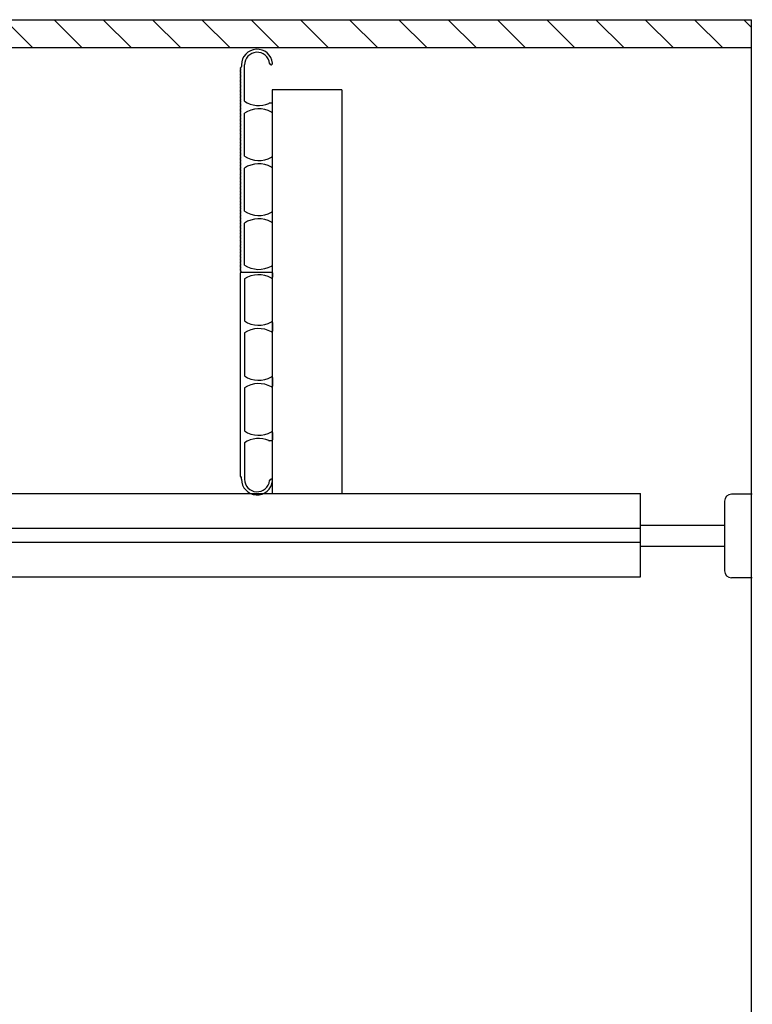
# Model space of a CAD drawing. Extents: x 12 to 139, y -49 to 96.
# Drawn here: x 51 to 64, y 72 to 89 of the extents above; entities that cross this region are included whole.
import ezdxf

# ---------------------------------------------------------------- set-up
doc = ezdxf.new("R2010")
doc.units = 0
doc.header["$MEASUREMENT"] = 0
doc.layers.get('0').update_dxf_attribs({"linetype": 'CONTINUOUS'})
doc.layers.add('Dimensions', color=40, linetype='CONTINUOUS')
doc.layers.add('WALLS', color=2, linetype='CONTINUOUS')

msp = doc.modelspace()

# ---------------------------------------------------------------- hatches: boundary and pattern name
at = {"layer": 'Dimensions'}
h = msp.add_hatch(dxfattribs=at)
h.set_pattern_fill('ANSI31', color=256, scale=5, angle=90, style=0)
h.set_pattern_definition([(135, (76.8559, -74.4046), (-0.4419417, -0.4419417), [])])
h.paths.add_polyline_path([(19.171, 89.49), (19.171, 88.99), (64.247, 88.99), (64.247, 89.49)])

# ---------------------------------------------------------------- linework, layer by layer
at = {"color": 40, "ltscale": 0.25}
for p, q in [((11.683, 89.49), (64.247, 89.49)), ((64.247, 26.187), (64.247, 89.49)), ((64.247, 51.369), (64.247, 89.49)), ((11.683, 88.99), (64.247, 88.99)), ((64.247, 85.932), (64.247, 87.432)), ((17.921, 80.99), (62.252, 80.99)), ((64.26, 80.975), (63.885, 80.975)), ((63.76, 80.85), (63.76, 79.6)), ((63.76, 80.412), (62.26, 80.412)), ((17.296, 80.365), (62.252, 80.365)), ((17.046, 80.115), (62.252, 80.115)), ((63.76, 80.037), (62.26, 80.037)), ((16.421, 79.49), (62.252, 79.49)), ((64.26, 79.475), (63.885, 79.475))]:
    msp.add_line(p, q, dxfattribs=at)
at = {"color": 4}
for p, q in [((55.089, 88.64), (55.074, 88.625)), ((55.074, 88.615), (55.079, 88.61)), ((55.079, 88.61), (55.074, 88.605)), ((55.074, 88.595), (55.079, 88.59)), ((55.079, 88.59), (55.074, 88.585)), ((55.074, 88.575), (55.079, 88.57)), ((55.079, 88.57), (55.074, 88.565)), ((55.074, 88.555), (55.079, 88.55)), ((55.079, 88.55), (55.074, 88.545)), ((55.074, 88.535), (55.079, 88.53)), ((55.079, 88.53), (55.074, 88.525)), ((55.094, 88.68), (55.094, 88.651)), ((55.149, 88.027), (55.149, 88.68)), ((55.074, 88.515), (55.079, 88.51)), ((55.079, 88.51), (55.074, 88.505)), ((55.074, 88.495), (55.079, 88.49)), ((55.079, 88.49), (55.074, 88.485)), ((55.074, 88.475), (55.079, 88.47)), ((55.079, 88.47), (55.074, 88.465)), ((55.074, 88.455), (55.079, 88.45)), ((55.079, 88.45), (55.074, 88.445)), ((55.074, 88.435), (55.079, 88.43)), ((55.079, 88.43), (55.074, 88.425)), ((55.074, 88.415), (55.079, 88.41)), ((55.079, 88.41), (55.074, 88.405)), ((55.074, 88.395), (55.079, 88.39)), ((55.079, 88.39), (55.074, 88.385)), ((55.074, 88.375), (55.079, 88.37)), ((55.079, 88.37), (55.074, 88.365)), ((55.074, 88.355), (55.079, 88.35)), ((55.079, 88.35), (55.074, 88.345)), ((55.074, 88.335), (55.079, 88.33)), ((55.079, 88.33), (55.074, 88.325)), ((55.074, 88.315), (55.079, 88.31)), ((55.079, 88.31), (55.074, 88.305)), ((55.074, 88.295), (55.079, 88.29)), ((55.079, 88.29), (55.074, 88.285)), ((55.074, 88.275), (55.079, 88.27)), ((55.079, 88.27), (55.074, 88.265)), ((55.074, 88.255), (55.079, 88.25)), ((55.079, 88.25), (55.074, 88.245)), ((55.074, 88.235), (55.079, 88.23)), ((55.079, 88.23), (55.074, 88.225)), ((55.074, 88.215), (55.079, 88.21)), ((55.079, 88.21), (55.074, 88.205)), ((55.074, 88.195), (55.079, 88.19)), ((55.079, 88.19), (55.074, 88.185)), ((55.074, 88.175), (55.079, 88.17)), ((55.079, 88.17), (55.074, 88.165)), ((55.074, 88.155), (55.079, 88.15)), ((55.079, 88.15), (55.074, 88.145)), ((55.074, 88.135), (55.079, 88.13)), ((55.079, 88.13), (55.074, 88.125)), ((55.074, 88.115), (55.079, 88.11)), ((55.079, 88.11), (55.074, 88.105)), ((55.074, 88.095), (55.079, 88.09)), ((55.079, 88.09), (55.074, 88.085)), ((55.074, 88.075), (55.079, 88.07)), ((55.079, 88.07), (55.074, 88.065)), ((55.074, 88.055), (55.079, 88.05)), ((55.079, 88.05), (55.074, 88.045)), ((55.074, 88.035), (55.079, 88.03)), ((55.079, 88.03), (55.074, 88.025)), ((55.074, 88.015), (55.079, 88.01)), ((55.079, 88.01), (55.074, 88.005)), ((55.074, 87.995), (55.079, 87.99)), ((55.079, 87.99), (55.074, 87.985)), ((55.639, 87.99), (55.593, 87.99)), ((55.074, 87.975), (55.079, 87.97)), ((55.079, 87.97), (55.074, 87.965)), ((55.074, 87.955), (55.079, 87.95)), ((55.079, 87.95), (55.074, 87.945)), ((55.074, 87.935), (55.079, 87.93)), ((55.079, 87.93), (55.074, 87.925)), ((55.074, 87.915), (55.079, 87.91)), ((55.079, 87.91), (55.074, 87.905)), ((55.074, 87.895), (55.079, 87.89)), ((55.079, 87.89), (55.074, 87.885)), ((55.074, 87.875), (55.079, 87.87)), ((55.079, 87.87), (55.074, 87.865)), ((55.074, 87.855), (55.079, 87.85)), ((55.079, 87.85), (55.074, 87.845)), ((55.074, 87.835), (55.079, 87.83)), ((55.079, 87.83), (55.074, 87.825)), ((55.074, 87.815), (55.079, 87.81)), ((55.079, 87.81), (55.074, 87.805)), ((55.149, 87.04), (55.149, 87.814)), ((55.654, 87.844), (55.654, 87.975)), ((55.074, 87.795), (55.079, 87.79)), ((55.079, 87.79), (55.074, 87.785)), ((55.074, 87.775), (55.079, 87.77)), ((55.079, 87.77), (55.074, 87.765)), ((55.074, 87.755), (55.079, 87.75)), ((55.079, 87.75), (55.074, 87.745)), ((55.074, 87.735), (55.079, 87.73)), ((55.079, 87.73), (55.074, 87.725)), ((55.074, 87.715), (55.079, 87.71)), ((55.079, 87.71), (55.074, 87.705)), ((55.074, 87.695), (55.079, 87.69)), ((55.079, 87.69), (55.074, 87.685)), ((55.074, 87.675), (55.079, 87.67)), ((55.079, 87.67), (55.074, 87.665)), ((55.074, 87.655), (55.079, 87.65)), ((55.079, 87.65), (55.074, 87.645)), ((55.074, 87.635), (55.079, 87.63)), ((55.079, 87.63), (55.074, 87.625)), ((55.074, 87.615), (55.079, 87.61)), ((55.079, 87.61), (55.074, 87.605)), ((55.074, 87.595), (55.079, 87.59)), ((55.079, 87.59), (55.074, 87.585)), ((55.074, 87.575), (55.079, 87.57)), ((55.079, 87.57), (55.074, 87.565)), ((55.074, 87.555), (55.079, 87.55)), ((55.079, 87.55), (55.074, 87.545)), ((55.074, 87.535), (55.079, 87.53)), ((55.079, 87.53), (55.074, 87.525)), ((55.074, 87.515), (55.079, 87.51)), ((55.079, 87.51), (55.074, 87.505)), ((55.074, 87.495), (55.079, 87.49)), ((55.079, 87.49), (55.074, 87.485)), ((55.074, 87.475), (55.079, 87.47)), ((55.079, 87.47), (55.074, 87.465)), ((55.074, 87.455), (55.079, 87.45)), ((55.079, 87.45), (55.074, 87.445)), ((55.074, 87.435), (55.079, 87.43)), ((55.079, 87.43), (55.074, 87.425)), ((55.074, 87.415), (55.079, 87.41)), ((55.079, 87.41), (55.074, 87.405)), ((55.074, 87.395), (55.079, 87.39)), ((55.079, 87.39), (55.074, 87.385)), ((55.074, 87.375), (55.079, 87.37)), ((55.079, 87.37), (55.074, 87.365)), ((55.074, 87.355), (55.079, 87.35)), ((55.079, 87.35), (55.074, 87.345)), ((55.074, 87.335), (55.079, 87.33)), ((55.079, 87.33), (55.074, 87.325)), ((55.074, 87.315), (55.079, 87.31)), ((55.079, 87.31), (55.074, 87.305)), ((55.074, 87.295), (55.079, 87.29)), ((55.079, 87.29), (55.074, 87.285)), ((55.074, 87.275), (55.079, 87.27)), ((55.079, 87.27), (55.074, 87.265)), ((55.074, 87.255), (55.079, 87.25)), ((55.079, 87.25), (55.074, 87.245)), ((55.074, 87.235), (55.079, 87.23)), ((55.079, 87.23), (55.074, 87.225)), ((55.074, 87.215), (55.079, 87.21)), ((55.079, 87.21), (55.074, 87.205)), ((55.074, 87.195), (55.079, 87.19)), ((55.079, 87.19), (55.074, 87.185)), ((55.074, 87.175), (55.079, 87.17)), ((55.079, 87.17), (55.074, 87.165)), ((55.074, 87.155), (55.079, 87.15)), ((55.079, 87.15), (55.074, 87.145)), ((55.074, 87.135), (55.079, 87.13)), ((55.079, 87.13), (55.074, 87.125)), ((55.074, 87.115), (55.079, 87.11)), ((55.079, 87.11), (55.074, 87.105)), ((55.074, 87.095), (55.079, 87.09)), ((55.079, 87.09), (55.074, 87.085)), ((55.074, 87.075), (55.079, 87.07)), ((55.079, 87.07), (55.074, 87.065)), ((55.074, 87.055), (55.079, 87.05)), ((55.079, 87.05), (55.074, 87.045)), ((55.074, 87.035), (55.079, 87.03)), ((55.079, 87.03), (55.074, 87.025)), ((55.074, 87.015), (55.079, 87.01)), ((55.079, 87.01), (55.074, 87.005)), ((55.074, 86.995), (55.079, 86.99)), ((55.079, 86.99), (55.074, 86.985)), ((55.074, 86.975), (55.079, 86.97)), ((55.079, 86.97), (55.074, 86.965)), ((55.074, 86.955), (55.079, 86.95)), ((55.079, 86.95), (55.074, 86.945)), ((55.074, 86.935), (55.079, 86.93)), ((55.079, 86.93), (55.074, 86.925)), ((55.654, 86.857), (55.654, 87.01)), ((55.074, 86.915), (55.079, 86.91)), ((55.079, 86.91), (55.074, 86.905)), ((55.074, 86.895), (55.079, 86.89)), ((55.079, 86.89), (55.074, 86.885)), ((55.074, 86.875), (55.079, 86.87)), ((55.079, 86.87), (55.074, 86.865)), ((55.074, 86.855), (55.079, 86.85)), ((55.079, 86.85), (55.074, 86.845)), ((55.074, 86.835), (55.079, 86.83)), ((55.079, 86.83), (55.074, 86.825)), ((55.074, 86.815), (55.079, 86.81)), ((55.079, 86.81), (55.074, 86.805)), ((55.074, 86.795), (55.079, 86.79)), ((55.079, 86.79), (55.074, 86.785)), ((55.074, 86.775), (55.079, 86.77)), ((55.079, 86.77), (55.074, 86.765)), ((55.074, 86.755), (55.079, 86.75)), ((55.079, 86.75), (55.074, 86.745)), ((55.149, 86.053), (55.149, 86.827)), ((55.074, 86.735), (55.079, 86.73)), ((55.079, 86.73), (55.074, 86.725)), ((55.074, 86.715), (55.079, 86.71)), ((55.079, 86.71), (55.074, 86.705)), ((55.074, 86.695), (55.079, 86.69)), ((55.079, 86.69), (55.074, 86.685)), ((55.074, 86.675), (55.079, 86.67)), ((55.079, 86.67), (55.074, 86.665)), ((55.074, 86.655), (55.079, 86.65)), ((55.079, 86.65), (55.074, 86.645)), ((55.074, 86.635), (55.079, 86.63)), ((55.079, 86.63), (55.074, 86.625)), ((55.074, 86.615), (55.079, 86.61)), ((55.079, 86.61), (55.074, 86.605)), ((55.074, 86.595), (55.079, 86.59)), ((55.079, 86.59), (55.074, 86.585)), ((55.074, 86.575), (55.079, 86.57)), ((55.079, 86.57), (55.074, 86.565)), ((55.074, 86.555), (55.079, 86.55)), ((55.079, 86.55), (55.074, 86.545)), ((55.074, 86.535), (55.079, 86.53)), ((55.079, 86.53), (55.074, 86.525)), ((55.074, 86.515), (55.079, 86.51)), ((55.079, 86.51), (55.074, 86.505)), ((55.074, 86.495), (55.079, 86.49)), ((55.079, 86.49), (55.074, 86.485)), ((55.074, 86.475), (55.079, 86.47)), ((55.079, 86.47), (55.074, 86.465)), ((55.074, 86.455), (55.079, 86.45)), ((55.079, 86.45), (55.074, 86.445)), ((55.074, 86.435), (55.079, 86.43)), ((55.079, 86.43), (55.074, 86.425)), ((55.074, 86.415), (55.079, 86.41)), ((55.079, 86.41), (55.074, 86.405)), ((55.074, 86.395), (55.079, 86.39)), ((55.079, 86.39), (55.074, 86.385)), ((55.074, 86.375), (55.079, 86.37)), ((55.079, 86.37), (55.074, 86.365)), ((55.074, 86.355), (55.079, 86.35)), ((55.079, 86.35), (55.074, 86.345)), ((55.074, 86.335), (55.079, 86.33)), ((55.079, 86.33), (55.074, 86.325)), ((55.074, 86.315), (55.079, 86.31)), ((55.079, 86.31), (55.074, 86.305)), ((55.074, 86.295), (55.079, 86.29)), ((55.079, 86.29), (55.074, 86.285)), ((55.074, 86.275), (55.079, 86.27)), ((55.079, 86.27), (55.074, 86.265)), ((55.074, 86.255), (55.079, 86.25)), ((55.079, 86.25), (55.074, 86.245)), ((55.074, 86.235), (55.079, 86.23)), ((55.079, 86.23), (55.074, 86.225)), ((55.074, 86.215), (55.079, 86.21)), ((55.079, 86.21), (55.074, 86.205)), ((55.074, 86.195), (55.079, 86.19)), ((55.079, 86.19), (55.074, 86.185)), ((55.074, 86.175), (55.079, 86.17)), ((55.079, 86.17), (55.074, 86.165)), ((55.074, 86.155), (55.079, 86.15)), ((55.079, 86.15), (55.074, 86.145)), ((55.074, 86.135), (55.079, 86.13)), ((55.079, 86.13), (55.074, 86.125)), ((55.074, 86.115), (55.079, 86.11)), ((55.079, 86.11), (55.074, 86.105)), ((55.074, 86.095), (55.079, 86.09)), ((55.079, 86.09), (55.074, 86.085)), ((55.074, 86.075), (55.079, 86.07)), ((55.079, 86.07), (55.074, 86.065)), ((55.074, 86.055), (55.079, 86.05)), ((55.079, 86.05), (55.074, 86.045)), ((55.074, 86.035), (55.079, 86.03)), ((55.079, 86.03), (55.074, 86.025)), ((55.074, 86.015), (55.079, 86.01)), ((55.079, 86.01), (55.074, 86.005)), ((55.074, 85.995), (55.079, 85.99)), ((55.079, 85.99), (55.074, 85.985)), ((55.074, 85.975), (55.079, 85.97)), ((55.079, 85.97), (55.074, 85.965)), ((55.074, 85.955), (55.079, 85.95)), ((55.079, 85.95), (55.074, 85.945)), ((55.074, 85.935), (55.079, 85.93)), ((55.079, 85.93), (55.074, 85.925)), ((55.074, 85.915), (55.079, 85.91)), ((55.079, 85.91), (55.074, 85.905)), ((55.074, 85.895), (55.079, 85.89)), ((55.079, 85.89), (55.074, 85.885)), ((55.074, 85.875), (55.079, 85.87)), ((55.079, 85.87), (55.074, 85.865)), ((55.654, 85.87), (55.654, 86.023)), ((55.074, 85.855), (55.079, 85.85)), ((55.079, 85.85), (55.074, 85.845)), ((55.074, 85.835), (55.079, 85.83)), ((55.079, 85.83), (55.074, 85.825)), ((55.074, 85.815), (55.079, 85.81)), ((55.079, 85.81), (55.074, 85.805)), ((55.074, 85.795), (55.079, 85.79)), ((55.079, 85.79), (55.074, 85.785)), ((55.074, 85.775), (55.079, 85.77)), ((55.079, 85.77), (55.074, 85.765)), ((55.074, 85.755), (55.079, 85.75)), ((55.079, 85.75), (55.074, 85.745)), ((55.074, 85.735), (55.079, 85.73)), ((55.079, 85.73), (55.074, 85.725)), ((55.074, 85.715), (55.079, 85.71)), ((55.079, 85.71), (55.074, 85.705)), ((55.074, 85.695), (55.079, 85.69)), ((55.079, 85.69), (55.074, 85.685)), ((55.149, 85.086), (55.149, 85.84)), ((55.074, 85.675), (55.079, 85.67)), ((55.079, 85.67), (55.074, 85.665)), ((55.074, 85.655), (55.079, 85.65)), ((55.079, 85.65), (55.074, 85.645)), ((55.074, 85.635), (55.079, 85.63)), ((55.079, 85.63), (55.074, 85.625)), ((55.074, 85.615), (55.079, 85.61)), ((55.079, 85.61), (55.074, 85.605)), ((55.074, 85.595), (55.079, 85.59)), ((55.079, 85.59), (55.074, 85.585)), ((55.074, 85.575), (55.079, 85.57)), ((55.079, 85.57), (55.074, 85.565)), ((55.074, 85.555), (55.079, 85.55)), ((55.079, 85.55), (55.074, 85.545)), ((55.074, 85.535), (55.079, 85.53)), ((55.079, 85.53), (55.074, 85.525)), ((55.074, 85.515), (55.079, 85.51)), ((55.079, 85.51), (55.074, 85.505)), ((55.074, 85.495), (55.079, 85.49)), ((55.079, 85.49), (55.074, 85.485)), ((55.074, 85.475), (55.079, 85.47)), ((55.079, 85.47), (55.074, 85.465)), ((55.074, 85.455), (55.079, 85.45)), ((55.079, 85.45), (55.074, 85.445)), ((55.074, 85.435), (55.079, 85.43)), ((55.079, 85.43), (55.074, 85.425)), ((55.074, 85.415), (55.079, 85.41)), ((55.079, 85.41), (55.074, 85.405)), ((55.074, 85.395), (55.079, 85.39)), ((55.079, 85.39), (55.074, 85.385)), ((55.074, 85.375), (55.079, 85.37)), ((55.079, 85.37), (55.074, 85.365)), ((55.074, 85.355), (55.079, 85.35)), ((55.079, 85.35), (55.074, 85.345)), ((55.074, 85.335), (55.079, 85.33)), ((55.079, 85.33), (55.074, 85.325)), ((55.074, 85.315), (55.079, 85.31)), ((55.079, 85.31), (55.074, 85.305)), ((55.074, 85.295), (55.079, 85.29)), ((55.079, 85.29), (55.074, 85.285)), ((55.074, 85.275), (55.079, 85.27)), ((55.079, 85.27), (55.074, 85.265)), ((55.074, 85.255), (55.079, 85.25)), ((55.079, 85.25), (55.074, 85.245)), ((55.074, 85.235), (55.079, 85.23)), ((55.079, 85.23), (55.074, 85.225)), ((55.074, 85.215), (55.079, 85.21)), ((55.079, 85.21), (55.074, 85.205)), ((55.074, 85.195), (55.079, 85.19)), ((55.079, 85.19), (55.074, 85.185)), ((55.074, 85.175), (55.079, 85.17)), ((55.079, 85.17), (55.074, 85.165)), ((55.074, 85.155), (55.079, 85.15)), ((55.079, 85.15), (55.074, 85.145)), ((55.074, 85.135), (55.079, 85.13)), ((55.079, 85.13), (55.074, 85.125)), ((55.074, 85.115), (55.079, 85.11)), ((55.079, 85.11), (55.074, 85.105)), ((55.074, 85.095), (55.079, 85.09)), ((55.079, 85.09), (55.074, 85.085)), ((55.074, 85.075), (55.079, 85.07)), ((55.079, 85.07), (55.074, 85.065)), ((55.074, 85.055), (55.079, 85.05)), ((55.079, 85.05), (55.074, 85.045)), ((55.074, 85.035), (55.079, 85.03)), ((55.079, 85.03), (55.074, 85.025)), ((55.074, 85.015), (55.079, 85.01)), ((55.079, 85.01), (55.074, 85.005)), ((55.074, 84.995), (55.079, 84.99)), ((55.079, 84.99), (55.074, 84.985)), ((55.654, 84.975), (55.654, 85.056)), ((55.074, 84.975), (55.084, 84.964)), ((55.074, 84.949), (55.084, 84.96)), ((55.079, 84.934), (55.074, 84.94)), ((55.074, 84.929), (55.079, 84.934)), ((55.079, 84.914), (55.074, 84.92)), ((55.074, 84.909), (55.079, 84.914)), ((55.079, 84.894), (55.074, 84.9)), ((55.074, 84.889), (55.079, 84.894)), ((55.079, 84.874), (55.074, 84.88)), ((55.074, 84.869), (55.079, 84.874)), ((55.079, 84.854), (55.074, 84.86)), ((55.074, 84.849), (55.079, 84.854)), ((55.079, 84.834), (55.074, 84.84)), ((55.074, 84.829), (55.079, 84.834)), ((55.079, 84.814), (55.074, 84.82)), ((55.074, 84.809), (55.079, 84.814)), ((55.149, 84.838), (55.149, 84.084)), ((55.654, 84.949), (55.654, 84.868)), ((55.079, 84.794), (55.074, 84.8)), ((55.074, 84.789), (55.079, 84.794)), ((55.079, 84.774), (55.074, 84.78)), ((55.074, 84.769), (55.079, 84.774)), ((55.079, 84.754), (55.074, 84.76)), ((55.074, 84.749), (55.079, 84.754)), ((55.079, 84.734), (55.074, 84.74)), ((55.074, 84.729), (55.079, 84.734)), ((55.079, 84.714), (55.074, 84.72)), ((55.074, 84.709), (55.079, 84.714)), ((55.079, 84.694), (55.074, 84.7)), ((55.074, 84.689), (55.079, 84.694)), ((55.079, 84.674), (55.074, 84.68)), ((55.074, 84.669), (55.079, 84.674)), ((55.079, 84.654), (55.074, 84.66)), ((55.074, 84.649), (55.079, 84.654)), ((55.079, 84.634), (55.074, 84.64)), ((55.074, 84.629), (55.079, 84.634)), ((55.079, 84.614), (55.074, 84.62)), ((55.074, 84.609), (55.079, 84.614)), ((55.079, 84.594), (55.074, 84.6)), ((55.074, 84.589), (55.079, 84.594)), ((55.079, 84.574), (55.074, 84.58)), ((55.074, 84.569), (55.079, 84.574)), ((55.079, 84.554), (55.074, 84.56)), ((55.074, 84.549), (55.079, 84.554)), ((55.079, 84.534), (55.074, 84.54)), ((55.074, 84.529), (55.079, 84.534)), ((55.079, 84.514), (55.074, 84.52)), ((55.074, 84.509), (55.079, 84.514)), ((55.079, 84.494), (55.074, 84.5)), ((55.074, 84.489), (55.079, 84.494)), ((55.079, 84.474), (55.074, 84.48)), ((55.074, 84.469), (55.079, 84.474)), ((55.079, 84.454), (55.074, 84.46)), ((55.074, 84.449), (55.079, 84.454)), ((55.079, 84.434), (55.074, 84.44)), ((55.074, 84.429), (55.079, 84.434)), ((55.079, 84.414), (55.074, 84.42)), ((55.074, 84.409), (55.079, 84.414)), ((55.079, 84.394), (55.074, 84.4)), ((55.074, 84.389), (55.079, 84.394)), ((55.079, 84.374), (55.074, 84.38)), ((55.074, 84.369), (55.079, 84.374)), ((55.079, 84.354), (55.074, 84.36)), ((55.074, 84.349), (55.079, 84.354)), ((55.079, 84.334), (55.074, 84.34)), ((55.074, 84.329), (55.079, 84.334)), ((55.079, 84.314), (55.074, 84.32)), ((55.074, 84.309), (55.079, 84.314)), ((55.079, 84.294), (55.074, 84.3)), ((55.074, 84.289), (55.079, 84.294)), ((55.079, 84.274), (55.074, 84.28)), ((55.074, 84.269), (55.079, 84.274)), ((55.079, 84.254), (55.074, 84.26)), ((55.074, 84.249), (55.079, 84.254)), ((55.079, 84.234), (55.074, 84.24)), ((55.074, 84.229), (55.079, 84.234)), ((55.079, 84.214), (55.074, 84.22)), ((55.074, 84.209), (55.079, 84.214)), ((55.079, 84.194), (55.074, 84.2)), ((55.074, 84.189), (55.079, 84.194)), ((55.079, 84.174), (55.074, 84.18)), ((55.074, 84.169), (55.079, 84.174)), ((55.079, 84.154), (55.074, 84.16)), ((55.074, 84.149), (55.079, 84.154)), ((55.079, 84.134), (55.074, 84.14)), ((55.074, 84.129), (55.079, 84.134)), ((55.079, 84.114), (55.074, 84.12)), ((55.074, 84.109), (55.079, 84.114)), ((55.079, 84.094), (55.074, 84.1)), ((55.074, 84.089), (55.079, 84.094)), ((55.079, 84.074), (55.074, 84.08)), ((55.074, 84.069), (55.079, 84.074)), ((55.079, 84.054), (55.074, 84.06)), ((55.074, 84.049), (55.079, 84.054)), ((55.079, 84.034), (55.074, 84.04)), ((55.074, 84.029), (55.079, 84.034)), ((55.079, 84.014), (55.074, 84.02)), ((55.074, 84.009), (55.079, 84.014)), ((55.079, 83.994), (55.074, 84)), ((55.074, 83.989), (55.079, 83.994)), ((55.079, 83.974), (55.074, 83.98)), ((55.074, 83.969), (55.079, 83.974)), ((55.079, 83.954), (55.074, 83.96)), ((55.074, 83.949), (55.079, 83.954)), ((55.079, 83.934), (55.074, 83.94)), ((55.074, 83.929), (55.079, 83.934)), ((55.654, 84.054), (55.654, 83.901)), ((55.079, 83.914), (55.074, 83.92)), ((55.074, 83.909), (55.079, 83.914)), ((55.079, 83.894), (55.074, 83.9)), ((55.074, 83.889), (55.079, 83.894)), ((55.079, 83.874), (55.074, 83.88)), ((55.074, 83.869), (55.079, 83.874)), ((55.079, 83.854), (55.074, 83.86)), ((55.074, 83.849), (55.079, 83.854)), ((55.079, 83.834), (55.074, 83.84)), ((55.074, 83.829), (55.079, 83.834)), ((55.079, 83.814), (55.074, 83.82)), ((55.074, 83.809), (55.079, 83.814)), ((55.079, 83.794), (55.074, 83.8)), ((55.074, 83.789), (55.079, 83.794)), ((55.079, 83.774), (55.074, 83.78)), ((55.074, 83.769), (55.079, 83.774)), ((55.079, 83.754), (55.074, 83.76)), ((55.074, 83.749), (55.079, 83.754)), ((55.149, 83.871), (55.149, 83.097)), ((55.079, 83.734), (55.074, 83.74)), ((55.074, 83.729), (55.079, 83.734)), ((55.079, 83.714), (55.074, 83.72)), ((55.074, 83.709), (55.079, 83.714)), ((55.079, 83.694), (55.074, 83.7)), ((55.074, 83.689), (55.079, 83.694)), ((55.079, 83.674), (55.074, 83.68)), ((55.074, 83.669), (55.079, 83.674)), ((55.079, 83.654), (55.074, 83.66)), ((55.074, 83.649), (55.079, 83.654)), ((55.079, 83.634), (55.074, 83.64)), ((55.074, 83.629), (55.079, 83.634)), ((55.079, 83.614), (55.074, 83.62)), ((55.074, 83.609), (55.079, 83.614)), ((55.079, 83.594), (55.074, 83.6)), ((55.074, 83.589), (55.079, 83.594)), ((55.079, 83.574), (55.074, 83.58)), ((55.074, 83.569), (55.079, 83.574)), ((55.079, 83.554), (55.074, 83.56)), ((55.074, 83.549), (55.079, 83.554)), ((55.079, 83.534), (55.074, 83.54)), ((55.074, 83.529), (55.079, 83.534)), ((55.079, 83.514), (55.074, 83.52)), ((55.074, 83.509), (55.079, 83.514)), ((55.079, 83.494), (55.074, 83.5)), ((55.074, 83.489), (55.079, 83.494)), ((55.079, 83.474), (55.074, 83.48)), ((55.074, 83.469), (55.079, 83.474)), ((55.079, 83.454), (55.074, 83.46)), ((55.074, 83.449), (55.079, 83.454)), ((55.079, 83.434), (55.074, 83.44)), ((55.074, 83.429), (55.079, 83.434)), ((55.079, 83.414), (55.074, 83.42)), ((55.074, 83.409), (55.079, 83.414)), ((55.079, 83.394), (55.074, 83.4)), ((55.074, 83.389), (55.079, 83.394)), ((55.079, 83.374), (55.074, 83.38)), ((55.074, 83.369), (55.079, 83.374)), ((55.079, 83.354), (55.074, 83.36)), ((55.074, 83.349), (55.079, 83.354)), ((55.079, 83.334), (55.074, 83.34)), ((55.074, 83.329), (55.079, 83.334)), ((55.079, 83.314), (55.074, 83.32)), ((55.074, 83.309), (55.079, 83.314)), ((55.079, 83.294), (55.074, 83.3)), ((55.074, 83.289), (55.079, 83.294)), ((55.079, 83.274), (55.074, 83.28)), ((55.074, 83.269), (55.079, 83.274)), ((55.079, 83.254), (55.074, 83.26)), ((55.074, 83.249), (55.079, 83.254)), ((55.079, 83.234), (55.074, 83.24)), ((55.074, 83.229), (55.079, 83.234)), ((55.079, 83.214), (55.074, 83.22)), ((55.074, 83.209), (55.079, 83.214)), ((55.079, 83.194), (55.074, 83.2)), ((55.074, 83.189), (55.079, 83.194)), ((55.079, 83.174), (55.074, 83.18)), ((55.074, 83.169), (55.079, 83.174)), ((55.079, 83.154), (55.074, 83.16)), ((55.074, 83.149), (55.079, 83.154)), ((55.079, 83.134), (55.074, 83.14)), ((55.074, 83.129), (55.079, 83.134)), ((55.079, 83.114), (55.074, 83.12)), ((55.074, 83.109), (55.079, 83.114)), ((55.079, 83.094), (55.074, 83.1)), ((55.074, 83.089), (55.079, 83.094)), ((55.079, 83.074), (55.074, 83.08)), ((55.074, 83.069), (55.079, 83.074)), ((55.079, 83.054), (55.074, 83.06)), ((55.074, 83.049), (55.079, 83.054)), ((55.079, 83.034), (55.074, 83.04)), ((55.654, 83.067), (55.654, 82.914)), ((55.074, 83.029), (55.079, 83.034)), ((55.079, 83.014), (55.074, 83.02)), ((55.074, 83.009), (55.079, 83.014)), ((55.079, 82.994), (55.074, 83)), ((55.074, 82.989), (55.079, 82.994)), ((55.079, 82.974), (55.074, 82.98)), ((55.074, 82.969), (55.079, 82.974)), ((55.079, 82.954), (55.074, 82.96)), ((55.074, 82.949), (55.079, 82.954)), ((55.079, 82.934), (55.074, 82.94)), ((55.074, 82.929), (55.079, 82.934)), ((55.079, 82.914), (55.074, 82.92)), ((55.074, 82.909), (55.079, 82.914)), ((55.079, 82.894), (55.074, 82.9)), ((55.074, 82.889), (55.079, 82.894)), ((55.079, 82.874), (55.074, 82.88)), ((55.074, 82.869), (55.079, 82.874)), ((55.149, 82.884), (55.149, 82.11)), ((55.079, 82.854), (55.074, 82.86)), ((55.074, 82.849), (55.079, 82.854)), ((55.079, 82.834), (55.074, 82.84)), ((55.074, 82.829), (55.079, 82.834)), ((55.079, 82.814), (55.074, 82.82)), ((55.074, 82.809), (55.079, 82.814)), ((55.079, 82.794), (55.074, 82.8)), ((55.074, 82.789), (55.079, 82.794)), ((55.079, 82.774), (55.074, 82.78)), ((55.074, 82.769), (55.079, 82.774)), ((55.079, 82.754), (55.074, 82.76)), ((55.074, 82.749), (55.079, 82.754)), ((55.079, 82.734), (55.074, 82.74)), ((55.074, 82.729), (55.079, 82.734)), ((55.079, 82.714), (55.074, 82.72)), ((55.074, 82.709), (55.079, 82.714)), ((55.079, 82.694), (55.074, 82.7)), ((55.074, 82.689), (55.079, 82.694)), ((55.079, 82.674), (55.074, 82.68)), ((55.074, 82.669), (55.079, 82.674)), ((55.079, 82.654), (55.074, 82.66)), ((55.074, 82.649), (55.079, 82.654)), ((55.079, 82.634), (55.074, 82.64)), ((55.074, 82.629), (55.079, 82.634)), ((55.079, 82.614), (55.074, 82.62)), ((55.074, 82.609), (55.079, 82.614)), ((55.079, 82.594), (55.074, 82.6)), ((55.074, 82.589), (55.079, 82.594)), ((55.079, 82.574), (55.074, 82.58)), ((55.074, 82.569), (55.079, 82.574)), ((55.079, 82.554), (55.074, 82.56)), ((55.074, 82.549), (55.079, 82.554)), ((55.079, 82.534), (55.074, 82.54)), ((55.074, 82.529), (55.079, 82.534)), ((55.079, 82.514), (55.074, 82.52)), ((55.074, 82.509), (55.079, 82.514)), ((55.079, 82.494), (55.074, 82.5)), ((55.074, 82.489), (55.079, 82.494)), ((55.079, 82.474), (55.074, 82.48)), ((55.074, 82.469), (55.079, 82.474)), ((55.079, 82.454), (55.074, 82.46)), ((55.074, 82.449), (55.079, 82.454)), ((55.079, 82.434), (55.074, 82.44)), ((55.074, 82.429), (55.079, 82.434)), ((55.079, 82.414), (55.074, 82.42)), ((55.074, 82.409), (55.079, 82.414)), ((55.079, 82.394), (55.074, 82.4)), ((55.074, 82.389), (55.079, 82.394)), ((55.079, 82.374), (55.074, 82.38)), ((55.074, 82.369), (55.079, 82.374)), ((55.079, 82.354), (55.074, 82.36)), ((55.074, 82.349), (55.079, 82.354)), ((55.079, 82.334), (55.074, 82.34)), ((55.074, 82.329), (55.079, 82.334)), ((55.079, 82.314), (55.074, 82.32)), ((55.074, 82.309), (55.079, 82.314)), ((55.079, 82.294), (55.074, 82.3)), ((55.074, 82.289), (55.079, 82.294)), ((55.079, 82.274), (55.074, 82.28)), ((55.074, 82.269), (55.079, 82.274)), ((55.079, 82.254), (55.074, 82.26)), ((55.074, 82.249), (55.079, 82.254)), ((55.079, 82.234), (55.074, 82.24)), ((55.074, 82.229), (55.079, 82.234)), ((55.079, 82.214), (55.074, 82.22)), ((55.074, 82.209), (55.079, 82.214)), ((55.079, 82.194), (55.074, 82.2)), ((55.074, 82.189), (55.079, 82.194)), ((55.079, 82.174), (55.074, 82.18)), ((55.074, 82.169), (55.079, 82.174)), ((55.079, 82.154), (55.074, 82.16)), ((55.074, 82.149), (55.079, 82.154)), ((55.079, 82.134), (55.074, 82.14)), ((55.074, 82.129), (55.079, 82.134)), ((55.079, 82.114), (55.074, 82.12)), ((55.074, 82.109), (55.079, 82.114)), ((55.079, 82.094), (55.074, 82.1)), ((55.074, 82.089), (55.079, 82.094)), ((55.079, 82.074), (55.074, 82.08)), ((55.074, 82.069), (55.079, 82.074)), ((55.079, 82.054), (55.074, 82.06)), ((55.074, 82.049), (55.079, 82.054)), ((55.079, 82.034), (55.074, 82.04)), ((55.074, 82.029), (55.079, 82.034)), ((55.079, 82.014), (55.074, 82.02)), ((55.074, 82.009), (55.079, 82.014)), ((55.079, 81.994), (55.074, 82)), ((55.074, 81.989), (55.079, 81.994)), ((55.079, 81.974), (55.074, 81.98)), ((55.654, 82.08), (55.654, 81.949)), ((55.074, 81.969), (55.079, 81.974)), ((55.079, 81.954), (55.074, 81.96)), ((55.074, 81.949), (55.079, 81.954)), ((55.079, 81.934), (55.074, 81.94)), ((55.074, 81.929), (55.079, 81.934)), ((55.079, 81.914), (55.074, 81.92)), ((55.074, 81.909), (55.079, 81.914)), ((55.079, 81.894), (55.074, 81.9)), ((55.074, 81.889), (55.079, 81.894)), ((55.079, 81.874), (55.074, 81.88)), ((55.074, 81.869), (55.079, 81.874)), ((55.079, 81.854), (55.074, 81.86)), ((55.074, 81.849), (55.079, 81.854)), ((55.079, 81.834), (55.074, 81.84)), ((55.074, 81.829), (55.079, 81.834)), ((55.079, 81.814), (55.074, 81.82)), ((55.074, 81.809), (55.079, 81.814)), ((55.149, 81.897), (55.149, 81.244)), ((55.639, 81.934), (55.593, 81.934)), ((55.079, 81.794), (55.074, 81.8)), ((55.074, 81.789), (55.079, 81.794)), ((55.079, 81.774), (55.074, 81.78)), ((55.074, 81.769), (55.079, 81.774)), ((55.079, 81.754), (55.074, 81.76)), ((55.074, 81.749), (55.079, 81.754)), ((55.079, 81.734), (55.074, 81.74)), ((55.074, 81.729), (55.079, 81.734)), ((55.079, 81.714), (55.074, 81.72)), ((55.074, 81.709), (55.079, 81.714)), ((55.079, 81.694), (55.074, 81.7)), ((55.074, 81.689), (55.079, 81.694)), ((55.079, 81.674), (55.074, 81.68)), ((55.074, 81.669), (55.079, 81.674)), ((55.079, 81.654), (55.074, 81.66)), ((55.074, 81.649), (55.079, 81.654)), ((55.079, 81.634), (55.074, 81.64)), ((55.074, 81.629), (55.079, 81.634)), ((55.079, 81.614), (55.074, 81.62)), ((55.074, 81.609), (55.079, 81.614)), ((55.079, 81.594), (55.074, 81.6)), ((55.074, 81.589), (55.079, 81.594)), ((55.079, 81.574), (55.074, 81.58)), ((55.074, 81.569), (55.079, 81.574)), ((55.079, 81.554), (55.074, 81.56)), ((55.074, 81.549), (55.079, 81.554)), ((55.079, 81.534), (55.074, 81.54)), ((55.074, 81.529), (55.079, 81.534)), ((55.079, 81.514), (55.074, 81.52)), ((55.074, 81.509), (55.079, 81.514)), ((55.079, 81.494), (55.074, 81.5)), ((55.074, 81.489), (55.079, 81.494)), ((55.079, 81.474), (55.074, 81.48)), ((55.074, 81.469), (55.079, 81.474)), ((55.079, 81.454), (55.074, 81.46)), ((55.074, 81.449), (55.079, 81.454)), ((55.079, 81.434), (55.074, 81.44)), ((55.074, 81.429), (55.079, 81.434)), ((55.079, 81.414), (55.074, 81.42)), ((55.074, 81.409), (55.079, 81.414)), ((55.079, 81.394), (55.074, 81.4)), ((55.074, 81.389), (55.079, 81.394)), ((55.079, 81.374), (55.074, 81.38)), ((55.074, 81.369), (55.079, 81.374)), ((55.079, 81.354), (55.074, 81.36)), ((55.074, 81.349), (55.079, 81.354)), ((55.079, 81.334), (55.074, 81.34)), ((55.074, 81.329), (55.079, 81.334)), ((55.079, 81.314), (55.074, 81.32)), ((55.074, 81.309), (55.079, 81.314)), ((55.089, 81.284), (55.074, 81.3)), ((55.094, 81.244), (55.094, 81.273))]:
    msp.add_line(p, q, dxfattribs=at)
for centre, radius, start, end in [((55.374, 88.68), 0.28, 6.2525, 180), ((55.374, 88.68), 0.225, 6.2525, 180), ((55.625, 88.707), 0.0275, 186.2525, 6.2525), ((55.078, 88.62), 0.007, 135, 225), ((55.078, 88.6), 0.007, 135, 225), ((55.078, 88.58), 0.007, 135, 225), ((55.078, 88.56), 0.007, 135, 225), ((55.078, 88.54), 0.007, 135, 225), ((55.078, 88.52), 0.007, 135, 225), ((55.079, 88.651), 0.015, 315, 0), ((55.078, 88.5), 0.007, 135, 225), ((55.078, 88.48), 0.007, 135, 225), ((55.078, 88.46), 0.007, 135, 225), ((55.078, 88.44), 0.007, 135, 225), ((55.078, 88.42), 0.007, 135, 225), ((55.078, 88.4), 0.007, 135, 225), ((55.078, 88.38), 0.007, 135, 225), ((55.078, 88.36), 0.007, 135, 225), ((55.078, 88.34), 0.007, 135, 225), ((55.078, 88.32), 0.007, 135, 225), ((55.078, 88.3), 0.007, 135, 225), ((55.078, 88.28), 0.007, 135, 225), ((55.078, 88.26), 0.007, 135, 225), ((55.078, 88.24), 0.007, 135, 225), ((55.078, 88.22), 0.007, 135, 225), ((55.078, 88.2), 0.007, 135, 225), ((55.078, 88.18), 0.007, 135, 225), ((55.078, 88.16), 0.007, 135, 225), ((55.078, 88.14), 0.007, 135, 225), ((55.078, 88.12), 0.007, 135, 225), ((55.078, 88.1), 0.007, 135, 225), ((55.078, 88.08), 0.007, 135, 225), ((55.078, 88.06), 0.007, 135, 225), ((55.078, 88.04), 0.007, 135, 225), ((55.078, 88.02), 0.007, 135, 225), ((55.078, 88), 0.007, 135, 225), ((55.404, 88.414), 0.464, 236.6219, 293.2929), ((55.593, 87.975), 0.015, 90, 113.2929), ((55.639, 87.975), 0.015, 360, 90), ((55.078, 87.98), 0.007, 135, 225), ((55.078, 87.96), 0.007, 135, 225), ((55.078, 87.94), 0.007, 135, 225), ((55.078, 87.92), 0.007, 135, 225), ((55.078, 87.9), 0.007, 135, 225), ((55.078, 87.88), 0.007, 135, 225), ((55.078, 87.86), 0.007, 135, 225), ((55.078, 87.84), 0.007, 135, 225), ((55.078, 87.82), 0.007, 135, 225), ((55.404, 87.427), 0.463, 60.5859, 123.3781), ((55.639, 87.844), 0.015, 240.5859, 0), ((55.078, 87.8), 0.007, 135, 225), ((55.078, 87.78), 0.007, 135, 225), ((55.078, 87.76), 0.007, 135, 225), ((55.078, 87.74), 0.007, 135, 225), ((55.078, 87.72), 0.007, 135, 225), ((55.078, 87.7), 0.007, 135, 225), ((55.078, 87.68), 0.007, 135, 225), ((55.078, 87.66), 0.007, 135, 225), ((55.078, 87.64), 0.007, 135, 225), ((55.078, 87.62), 0.007, 135, 225), ((55.078, 87.6), 0.007, 135, 225), ((55.078, 87.58), 0.007, 135, 225), ((55.078, 87.56), 0.007, 135, 225), ((55.078, 87.54), 0.007, 135, 225), ((55.078, 87.52), 0.007, 135, 225), ((55.078, 87.5), 0.007, 135, 225), ((55.078, 87.48), 0.007, 135, 225), ((55.078, 87.46), 0.007, 135, 225), ((55.078, 87.44), 0.007, 135, 225), ((55.078, 87.42), 0.007, 135, 225), ((55.078, 87.4), 0.007, 135, 225), ((55.078, 87.38), 0.007, 135, 225), ((55.078, 87.36), 0.007, 135, 225), ((55.078, 87.34), 0.007, 135, 225), ((55.078, 87.32), 0.007, 135, 225), ((55.078, 87.3), 0.007, 135, 225), ((55.078, 87.28), 0.007, 135, 225), ((55.078, 87.26), 0.007, 135, 225), ((55.078, 87.24), 0.007, 135, 225), ((55.078, 87.22), 0.007, 135, 225), ((55.078, 87.2), 0.007, 135, 225), ((55.078, 87.18), 0.007, 135, 225), ((55.078, 87.16), 0.007, 135, 225), ((55.078, 87.14), 0.007, 135, 225), ((55.078, 87.12), 0.007, 135, 225), ((55.078, 87.1), 0.007, 135, 225), ((55.078, 87.08), 0.007, 135, 225), ((55.078, 87.06), 0.007, 135, 225), ((55.078, 87.04), 0.007, 135, 225), ((55.078, 87.02), 0.007, 135, 225), ((55.078, 87), 0.007, 135, 225), ((55.078, 86.98), 0.007, 135, 225), ((55.078, 86.96), 0.007, 135, 225), ((55.078, 86.94), 0.007, 135, 225), ((55.404, 87.427), 0.463, 236.6219, 299.4141), ((55.639, 87.01), 0.015, 360, 119.4141), ((55.078, 86.92), 0.007, 135, 225), ((55.078, 86.9), 0.007, 135, 225), ((55.078, 86.88), 0.007, 135, 225), ((55.078, 86.86), 0.007, 135, 225), ((55.078, 86.84), 0.007, 135, 225), ((55.078, 86.82), 0.007, 135, 225), ((55.078, 86.8), 0.007, 135, 225), ((55.078, 86.78), 0.007, 135, 225), ((55.078, 86.76), 0.007, 135, 225), ((55.404, 86.44), 0.464, 60.5859, 123.3781), ((55.639, 86.857), 0.015, 240.5859, 0), ((55.078, 86.74), 0.007, 135, 225), ((55.078, 86.72), 0.007, 135, 225), ((55.078, 86.7), 0.007, 135, 225), ((55.078, 86.68), 0.007, 135, 225), ((55.078, 86.66), 0.007, 135, 225), ((55.078, 86.64), 0.007, 135, 225), ((55.078, 86.62), 0.007, 135, 225), ((55.078, 86.6), 0.007, 135, 225), ((55.078, 86.58), 0.007, 135, 225), ((55.078, 86.56), 0.007, 135, 225), ((55.078, 86.54), 0.007, 135, 225), ((55.078, 86.52), 0.007, 135, 225), ((55.078, 86.5), 0.007, 135, 225), ((55.078, 86.48), 0.007, 135, 225), ((55.078, 86.46), 0.007, 135, 225), ((55.078, 86.44), 0.007, 135, 225), ((55.078, 86.42), 0.007, 135, 225), ((55.078, 86.4), 0.007, 135, 225), ((55.078, 86.38), 0.007, 135, 225), ((55.078, 86.36), 0.007, 135, 225), ((55.078, 86.34), 0.007, 135, 225), ((55.078, 86.32), 0.007, 135, 225), ((55.078, 86.3), 0.007, 135, 225), ((55.078, 86.28), 0.007, 135, 225), ((55.078, 86.26), 0.007, 135, 225), ((55.078, 86.24), 0.007, 135, 225), ((55.078, 86.22), 0.007, 135, 225), ((55.078, 86.2), 0.007, 135, 225), ((55.078, 86.18), 0.007, 135, 225), ((55.078, 86.16), 0.007, 135, 225), ((55.078, 86.14), 0.007, 135, 225), ((55.078, 86.12), 0.007, 135, 225), ((55.078, 86.1), 0.007, 135, 225), ((55.078, 86.08), 0.007, 135, 225), ((55.078, 86.06), 0.007, 135, 225), ((55.078, 86.04), 0.007, 135, 225), ((55.404, 86.44), 0.463, 236.6219, 299.4141), ((55.078, 86.02), 0.007, 135, 225), ((55.078, 86), 0.007, 135, 225), ((55.078, 85.98), 0.007, 135, 225), ((55.078, 85.96), 0.007, 135, 225), ((55.078, 85.94), 0.007, 135, 225), ((55.078, 85.92), 0.007, 135, 225), ((55.078, 85.9), 0.007, 135, 225), ((55.078, 85.88), 0.007, 135, 225), ((55.404, 85.453), 0.464, 60.5859, 123.3781), ((55.639, 86.023), 0.015, 0, 119.4141), ((55.639, 85.87), 0.015, 240.5859, 0), ((55.078, 85.86), 0.007, 135, 225), ((55.078, 85.84), 0.007, 135, 225), ((55.078, 85.82), 0.007, 135, 225), ((55.078, 85.8), 0.007, 135, 225), ((55.078, 85.78), 0.007, 135, 225), ((55.078, 85.76), 0.007, 135, 225), ((55.078, 85.74), 0.007, 135, 225), ((55.078, 85.72), 0.007, 135, 225), ((55.078, 85.7), 0.007, 135, 225), ((55.078, 85.68), 0.007, 135, 225), ((55.078, 85.66), 0.007, 135, 225), ((55.078, 85.64), 0.007, 135, 225), ((55.078, 85.62), 0.007, 135, 225), ((55.078, 85.6), 0.007, 135, 225), ((55.078, 85.58), 0.007, 135, 225), ((55.078, 85.56), 0.007, 135, 225), ((55.078, 85.54), 0.007, 135, 225), ((55.078, 85.52), 0.007, 135, 225), ((55.078, 85.5), 0.007, 135, 225), ((55.078, 85.48), 0.007, 135, 225), ((55.078, 85.46), 0.007, 135, 225), ((55.078, 85.44), 0.007, 135, 225), ((55.078, 85.42), 0.007, 135, 225), ((55.078, 85.4), 0.007, 135, 225), ((55.078, 85.38), 0.007, 135, 225), ((55.078, 85.36), 0.007, 135, 225), ((55.078, 85.34), 0.007, 135, 225), ((55.078, 85.32), 0.007, 135, 225), ((55.078, 85.3), 0.007, 135, 225), ((55.078, 85.28), 0.007, 135, 225), ((55.078, 85.26), 0.007, 135, 225), ((55.078, 85.24), 0.007, 135, 225), ((55.078, 85.22), 0.007, 135, 225), ((55.078, 85.2), 0.007, 135, 225), ((55.078, 85.18), 0.007, 135, 225), ((55.078, 85.16), 0.007, 135, 225), ((55.078, 85.14), 0.007, 135, 225), ((55.078, 85.12), 0.007, 135, 225), ((55.078, 85.1), 0.007, 135, 225), ((55.078, 85.08), 0.007, 135, 225), ((55.078, 85.06), 0.007, 135, 225), ((55.078, 85.04), 0.007, 135, 225), ((55.078, 85.02), 0.007, 135, 225), ((55.078, 85), 0.007, 135, 225), ((55.078, 84.98), 0.007, 135, 225), ((55.404, 85.473), 0.463, 236.6219, 299.4141), ((55.639, 85.056), 0.015, 360, 119.4141), ((55.078, 84.944), 0.007, 135, 225), ((55.078, 84.924), 0.007, 135, 225), ((55.078, 84.904), 0.007, 135, 225), ((55.078, 84.884), 0.007, 135, 225), ((55.078, 84.864), 0.007, 135, 225), ((55.078, 84.844), 0.007, 135, 225), ((55.078, 84.824), 0.007, 135, 225), ((55.078, 84.804), 0.007, 135, 225), ((55.095, 84.975), 0.015, 225, 270), ((55.095, 84.949), 0.015, 90, 135), ((55.404, 84.451), 0.463, 60.5859, 123.3781), ((55.639, 84.868), 0.015, 240.5859, 0), ((55.639, 84.975), 0.015, 270, 0), ((55.639, 84.949), 0.015, 360, 90), ((55.078, 84.784), 0.007, 135, 225), ((55.078, 84.764), 0.007, 135, 225), ((55.078, 84.744), 0.007, 135, 225), ((55.078, 84.724), 0.007, 135, 225), ((55.078, 84.704), 0.007, 135, 225), ((55.078, 84.684), 0.007, 135, 225), ((55.078, 84.664), 0.007, 135, 225), ((55.078, 84.644), 0.007, 135, 225), ((55.078, 84.624), 0.007, 135, 225), ((55.078, 84.604), 0.007, 135, 225), ((55.078, 84.584), 0.007, 135, 225), ((55.078, 84.564), 0.007, 135, 225), ((55.078, 84.544), 0.007, 135, 225), ((55.078, 84.524), 0.007, 135, 225), ((55.078, 84.504), 0.007, 135, 225), ((55.078, 84.484), 0.007, 135, 225), ((55.078, 84.464), 0.007, 135, 225), ((55.078, 84.444), 0.007, 135, 225), ((55.078, 84.424), 0.007, 135, 225), ((55.078, 84.404), 0.007, 135, 225), ((55.078, 84.384), 0.007, 135, 225), ((55.078, 84.364), 0.007, 135, 225), ((55.078, 84.344), 0.007, 135, 225), ((55.078, 84.324), 0.007, 135, 225), ((55.078, 84.304), 0.007, 135, 225), ((55.078, 84.284), 0.007, 135, 225), ((55.078, 84.264), 0.007, 135, 225), ((55.078, 84.244), 0.007, 135, 225), ((55.078, 84.224), 0.007, 135, 225), ((55.078, 84.204), 0.007, 135, 225), ((55.078, 84.184), 0.007, 135, 225), ((55.078, 84.164), 0.007, 135, 225), ((55.078, 84.144), 0.007, 135, 225), ((55.078, 84.124), 0.007, 135, 225), ((55.078, 84.104), 0.007, 135, 225), ((55.078, 84.084), 0.007, 135, 225), ((55.078, 84.064), 0.007, 135, 225), ((55.078, 84.044), 0.007, 135, 225), ((55.078, 84.024), 0.007, 135, 225), ((55.078, 84.004), 0.007, 135, 225), ((55.078, 83.984), 0.007, 135, 225), ((55.078, 83.964), 0.007, 135, 225), ((55.078, 83.944), 0.007, 135, 225), ((55.078, 83.924), 0.007, 135, 225), ((55.404, 84.471), 0.464, 236.6219, 299.4141), ((55.404, 83.484), 0.463, 60.5859, 123.3781), ((55.639, 84.054), 0.015, 0, 119.4141), ((55.078, 83.904), 0.007, 135, 225), ((55.078, 83.884), 0.007, 135, 225), ((55.078, 83.864), 0.007, 135, 225), ((55.078, 83.844), 0.007, 135, 225), ((55.078, 83.824), 0.007, 135, 225), ((55.078, 83.804), 0.007, 135, 225), ((55.078, 83.784), 0.007, 135, 225), ((55.078, 83.764), 0.007, 135, 225), ((55.078, 83.744), 0.007, 135, 225), ((55.639, 83.901), 0.015, 240.5859, 0), ((55.078, 83.724), 0.007, 135, 225), ((55.078, 83.704), 0.007, 135, 225), ((55.078, 83.684), 0.007, 135, 225), ((55.078, 83.664), 0.007, 135, 225), ((55.078, 83.644), 0.007, 135, 225), ((55.078, 83.624), 0.007, 135, 225), ((55.078, 83.604), 0.007, 135, 225), ((55.078, 83.584), 0.007, 135, 225), ((55.078, 83.564), 0.007, 135, 225), ((55.078, 83.544), 0.007, 135, 225), ((55.078, 83.524), 0.007, 135, 225), ((55.078, 83.504), 0.007, 135, 225), ((55.078, 83.484), 0.007, 135, 225), ((55.078, 83.464), 0.007, 135, 225), ((55.078, 83.444), 0.007, 135, 225), ((55.078, 83.424), 0.007, 135, 225), ((55.078, 83.404), 0.007, 135, 225), ((55.078, 83.384), 0.007, 135, 225), ((55.078, 83.364), 0.007, 135, 225), ((55.078, 83.344), 0.007, 135, 225), ((55.078, 83.324), 0.007, 135, 225), ((55.078, 83.304), 0.007, 135, 225), ((55.078, 83.284), 0.007, 135, 225), ((55.078, 83.264), 0.007, 135, 225), ((55.078, 83.244), 0.007, 135, 225), ((55.078, 83.224), 0.007, 135, 225), ((55.078, 83.204), 0.007, 135, 225), ((55.078, 83.184), 0.007, 135, 225), ((55.078, 83.164), 0.007, 135, 225), ((55.078, 83.144), 0.007, 135, 225), ((55.078, 83.124), 0.007, 135, 225), ((55.078, 83.104), 0.007, 135, 225), ((55.078, 83.084), 0.007, 135, 225), ((55.078, 83.064), 0.007, 135, 225), ((55.078, 83.044), 0.007, 135, 225), ((55.404, 83.484), 0.464, 236.6219, 299.4141), ((55.639, 83.067), 0.015, 0, 119.4141), ((55.078, 83.024), 0.007, 135, 225), ((55.078, 83.004), 0.007, 135, 225), ((55.078, 82.984), 0.007, 135, 225), ((55.078, 82.964), 0.007, 135, 225), ((55.078, 82.944), 0.007, 135, 225), ((55.078, 82.924), 0.007, 135, 225), ((55.078, 82.904), 0.007, 135, 225), ((55.078, 82.884), 0.007, 135, 225), ((55.078, 82.864), 0.007, 135, 225), ((55.404, 82.497), 0.463, 60.5859, 123.3781), ((55.639, 82.914), 0.015, 240.5859, 0), ((55.078, 82.844), 0.007, 135, 225), ((55.078, 82.824), 0.007, 135, 225), ((55.078, 82.804), 0.007, 135, 225), ((55.078, 82.784), 0.007, 135, 225), ((55.078, 82.764), 0.007, 135, 225), ((55.078, 82.744), 0.007, 135, 225), ((55.078, 82.724), 0.007, 135, 225), ((55.078, 82.704), 0.007, 135, 225), ((55.078, 82.684), 0.007, 135, 225), ((55.078, 82.664), 0.007, 135, 225), ((55.078, 82.644), 0.007, 135, 225), ((55.078, 82.624), 0.007, 135, 225), ((55.078, 82.604), 0.007, 135, 225), ((55.078, 82.584), 0.007, 135, 225), ((55.078, 82.564), 0.007, 135, 225), ((55.078, 82.544), 0.007, 135, 225), ((55.078, 82.524), 0.007, 135, 225), ((55.078, 82.504), 0.007, 135, 225), ((55.078, 82.484), 0.007, 135, 225), ((55.078, 82.464), 0.007, 135, 225), ((55.078, 82.444), 0.007, 135, 225), ((55.078, 82.424), 0.007, 135, 225), ((55.078, 82.404), 0.007, 135, 225), ((55.078, 82.384), 0.007, 135, 225), ((55.078, 82.364), 0.007, 135, 225), ((55.078, 82.344), 0.007, 135, 225), ((55.078, 82.324), 0.007, 135, 225), ((55.078, 82.304), 0.007, 135, 225), ((55.078, 82.284), 0.007, 135, 225), ((55.078, 82.264), 0.007, 135, 225), ((55.078, 82.244), 0.007, 135, 225), ((55.078, 82.224), 0.007, 135, 225), ((55.078, 82.204), 0.007, 135, 225), ((55.078, 82.184), 0.007, 135, 225), ((55.078, 82.164), 0.007, 135, 225), ((55.078, 82.144), 0.007, 135, 225), ((55.078, 82.124), 0.007, 135, 225), ((55.078, 82.104), 0.007, 135, 225), ((55.078, 82.084), 0.007, 135, 225), ((55.078, 82.064), 0.007, 135, 225), ((55.078, 82.044), 0.007, 135, 225), ((55.078, 82.024), 0.007, 135, 225), ((55.078, 82.004), 0.007, 135, 225), ((55.078, 81.984), 0.007, 135, 225), ((55.404, 82.497), 0.463, 236.6219, 299.4141), ((55.639, 82.08), 0.015, 0, 119.4141), ((55.078, 81.964), 0.007, 135, 225), ((55.078, 81.944), 0.007, 135, 225), ((55.078, 81.924), 0.007, 135, 225), ((55.078, 81.904), 0.007, 135, 225), ((55.078, 81.884), 0.007, 135, 225), ((55.078, 81.864), 0.007, 135, 225), ((55.078, 81.844), 0.007, 135, 225), ((55.078, 81.824), 0.007, 135, 225), ((55.078, 81.804), 0.007, 135, 225), ((55.404, 81.51), 0.464, 66.7071, 123.3781), ((55.593, 81.949), 0.015, 246.7071, 270), ((55.639, 81.949), 0.015, 270, 0), ((55.078, 81.784), 0.007, 135, 225), ((55.078, 81.764), 0.007, 135, 225), ((55.078, 81.744), 0.007, 135, 225), ((55.078, 81.724), 0.007, 135, 225), ((55.078, 81.704), 0.007, 135, 225), ((55.078, 81.684), 0.007, 135, 225), ((55.078, 81.664), 0.007, 135, 225), ((55.078, 81.644), 0.007, 135, 225), ((55.078, 81.624), 0.007, 135, 225), ((55.078, 81.604), 0.007, 135, 225), ((55.078, 81.584), 0.007, 135, 225), ((55.078, 81.564), 0.007, 135, 225), ((55.078, 81.544), 0.007, 135, 225), ((55.078, 81.524), 0.007, 135, 225), ((55.078, 81.504), 0.007, 135, 225), ((55.078, 81.484), 0.007, 135, 225), ((55.078, 81.464), 0.007, 135, 225), ((55.078, 81.444), 0.007, 135, 225), ((55.078, 81.424), 0.007, 135, 225), ((55.078, 81.404), 0.007, 135, 225), ((55.078, 81.384), 0.007, 135, 225), ((55.078, 81.364), 0.007, 135, 225), ((55.078, 81.344), 0.007, 135, 225), ((55.078, 81.324), 0.007, 135, 225), ((55.078, 81.304), 0.007, 135, 225), ((55.079, 81.273), 0.015, 0, 45), ((55.374, 81.244), 0.28, 180, 353.7475), ((55.374, 81.244), 0.225, 180, 353.7475), ((55.625, 81.217), 0.0275, 353.7475, 173.7475)]:
    msp.add_arc(centre, radius, start, end, dxfattribs=at)
at = {"color": 40, "ltscale": 0.25}
for centre, start, end in [((63.885, 80.85), 90, 180), ((63.885, 79.6), 180, 270)]:
    msp.add_arc(centre, 0.125, start, end, dxfattribs=at)
at = {"layer": 'Dimensions'}
for p, q in [((56.897, 88.231), (55.647, 88.231)), ((55.647, 88.231), (55.647, 80.981)), ((56.897, 88.231), (56.897, 80.981)), ((62.252, 79.49), (62.252, 80.99))]:
    msp.add_line(p, q, dxfattribs=at)
at = {"layer": 'WALLS', "color": 4}
msp.add_line((55.093, 84.961), (55.649, 84.961), dxfattribs=at)

doc.saveas('drawing.dxf')
